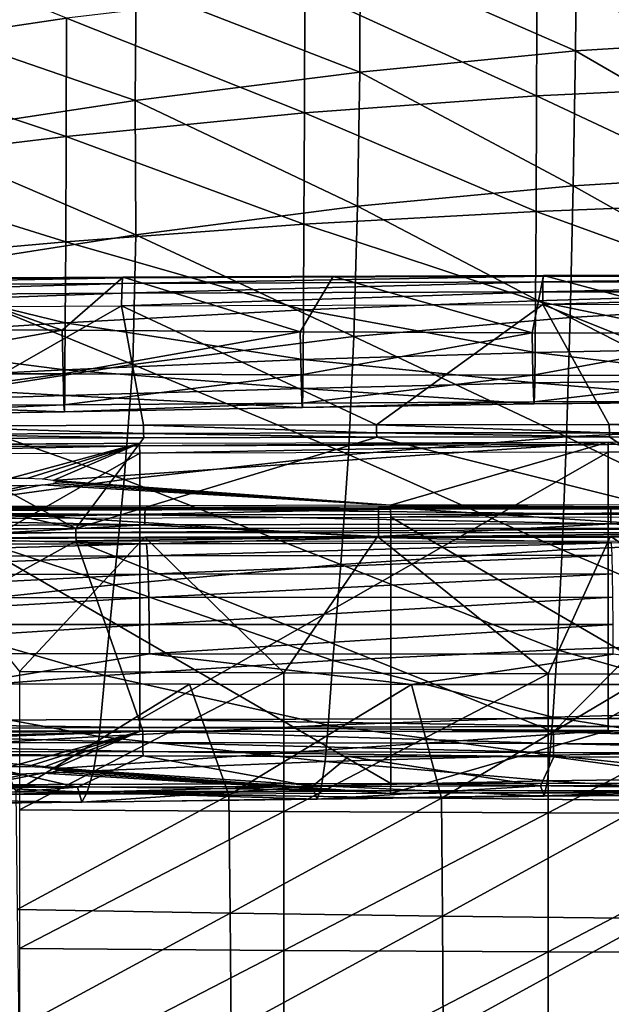
# Model space of a CAD drawing. Units: metres. Extents: x 141.047 to 141.61, y 13.275 to 13.924.
# Drawn here: x 141.233 to 141.287, y 13.713 to 13.801 of the extents above; entities that cross this region are included whole.
import ezdxf

# ---------------------------------------------------------------- set-up
doc = ezdxf.new("R2010")
doc.units = ezdxf.units.M
doc.header["$LTSCALE"] = 0.0125
for name, color, linetype in [('72_KUX_INSERT', 7, 'Continuous'), ('72_KUX_S3700_D2_ANY', 2, 'Continuous'), ('72_KUX_STUHL_D3_CH_BACK_PAD', 7, 'Continuous'), ('72_KUX_STUHL_D3_CH_FRAME', 7, 'Continuous'), ('72_KUX_STUHL_D3_CH_SEAT_PAD', 7, 'Continuous')]:
    doc.layers.add(name, color=color, linetype=linetype)

# ---------------------------------------------------------------- blocks, each defined once
blk = doc.blocks.new('72_KUX_S3700_D2_37154')
at = {"layer": '72_KUX_S3700_D2_ANY'}
for p, q in [((-0.084569, 0.165239), (-0.075292, 0.165373)), ((-0.075292, 0.165373), (-0.066015, 0.165508)), ((-0.066015, 0.165508), (-0.056872, 0.165642)), ((-0.056872, 0.165642), (-0.047595, 0.165777)), ((-0.047595, 0.165777), (-0.038318, 0.165911)), ((-0.103123, 0.165104), (-0.093846, 0.165104)), ((-0.093846, 0.165104), (-0.084569, 0.165239))]:
    blk.add_line(p, q, dxfattribs=at)
blk = doc.blocks.new('72kux_stuhl23F018F32CDFC4089B3A504697A11C82A')
blk.add_blockref('72_KUX_S3700_D2_37154', (0, 0))
blk = doc.blocks.new('72KUX_S3700_D3_HINTERZARGE_37154')
for points in [[(0.083957, 0.001191, -0.005284), (0.083993, 0.001418, -0.004555), (0.126047, 0.001579, -0.006319)], [(0.083957, 0.001191, -0.005284), (0.126047, 0.001579, -0.006319), (0.126023, 0.001351, -0.00705)], [(0.083991, 0.000513, -0.005642), (0.083957, 0.001191, -0.005284), (0.126023, 0.001351, -0.00705)], [(0.083991, 0.000513, -0.005642), (0.126023, 0.001351, -0.00705), (0.126046, 0.000674, -0.007406)], [(0.083993, 0.001418, -0.004555), (0.126047, 0.001579, -0.006319), (0.114333, -0.001594, 0.028542)], [(0.114333, -0.001594, 0.028542), (0.126047, 0.001579, -0.006319), (0.115891, -0.001594, 0.028542)], [(0.115891, -0.001594, 0.028542), (0.126047, 0.001579, -0.006319), (0.117294, -0.001655, 0.029215)], [(0.126047, 0.001579, -0.006319), (0.118265, -0.001765, 0.030428), (0.117294, -0.001655, 0.029215)], [(0.118265, -0.001765, 0.030428), (0.168126, 0.001675, -0.007378), (0.148572, -0.003981, 0.05477)], [(0.168126, 0.001675, -0.007378), (0.118265, -0.001765, 0.030428), (0.126047, 0.001579, -0.006319)], [(0.126023, 0.001351, -0.00705), (0.126047, 0.001579, -0.006319), (0.168126, 0.001675, -0.007378)], [(0.126023, 0.001351, -0.00705), (0.168126, 0.001675, -0.007378), (0.168114, 0.001448, -0.008109)], [(0.126046, 0.000674, -0.007406), (0.126023, 0.001351, -0.00705), (0.168114, 0.001448, -0.008109)], [(0.126046, 0.000674, -0.007406), (0.168114, 0.001448, -0.008109), (0.168125, 0.00077, -0.008465)], [(0.148572, -0.003981, 0.05477), (0.168126, 0.001675, -0.007378), (0.189666, -0.003919, 0.054098)], [(0.168114, 0.001448, -0.008109), (0.168126, 0.001675, -0.007378), (0.210216, 0.001708, -0.007731)], [(0.168114, 0.001448, -0.008109), (0.210216, 0.001708, -0.007731), (0.210216, 0.00148, -0.008462)], [(0.168125, 0.00077, -0.008465), (0.168114, 0.001448, -0.008109), (0.210216, 0.00148, -0.008462)], [(0.168125, 0.00077, -0.008465), (0.210216, 0.00148, -0.008462), (0.210216, 0.000802, -0.008818)], [(0.168126, 0.001675, -0.007378), (0.210216, 0.001708, -0.007731), (0.189666, -0.003919, 0.054098)], [(0.083991, 0.000513, -0.005642), (0.083991, -0.023388, -0.007817), (0.126046, 0.000674, -0.007406)], [(0.083991, -0.023388, -0.007817), (0.126046, -0.023227, -0.009581), (0.126046, 0.000674, -0.007406)], [(0.126046, 0.000674, -0.007406), (0.126046, -0.023227, -0.009581), (0.168125, 0.00077, -0.008465)], [(0.126046, -0.023227, -0.009581), (0.168125, -0.023131, -0.01064), (0.168125, 0.00077, -0.008465)], [(0.168125, 0.00077, -0.008465), (0.168125, -0.023131, -0.01064), (0.210216, 0.000802, -0.008818)], [(0.168125, -0.023131, -0.01064), (0.210216, -0.023099, -0.010993), (0.210216, 0.000802, -0.008818)], [(0.118265, -0.001765, 0.030428), (0.148572, -0.003981, 0.05477), (0.118612, -0.001903, 0.03194)], [(0.107494, -0.004103, 0.056115), (0.117294, -0.002151, 0.034666), (0.148572, -0.003981, 0.05477)], [(0.107494, -0.004103, 0.056115), (0.115891, -0.002212, 0.035339), (0.117294, -0.002151, 0.034666)], [(0.107494, -0.004103, 0.056115), (0.114333, -0.002212, 0.035339), (0.115891, -0.002212, 0.035339)], [(0.118265, -0.002041, 0.033453), (0.148572, -0.003981, 0.05477), (0.117294, -0.002151, 0.034666)], [(0.118265, -0.002041, 0.033453), (0.118612, -0.001903, 0.03194), (0.148572, -0.003981, 0.05477)], [(0.148577, -0.004336, 0.055448), (0.148572, -0.003981, 0.05477), (0.107494, -0.004103, 0.056115)], [(0.148577, -0.004336, 0.055448), (0.107494, -0.004103, 0.056115), (0.107502, -0.004459, 0.056793)], [(0.107514, -0.005189, 0.057021), (0.148577, -0.004336, 0.055448), (0.107502, -0.004459, 0.056793)], [(0.148584, -0.005067, 0.055676), (0.148577, -0.004336, 0.055448), (0.107514, -0.005189, 0.057021)], [(0.189668, -0.004275, 0.054775), (0.189666, -0.003919, 0.054098), (0.148572, -0.003981, 0.05477)], [(0.189668, -0.004275, 0.054775), (0.148572, -0.003981, 0.05477), (0.148577, -0.004336, 0.055448)], [(0.148584, -0.005067, 0.055676), (0.189668, -0.004275, 0.054775), (0.148577, -0.004336, 0.055448)], [(0.18967, -0.005006, 0.055003), (0.189668, -0.004275, 0.054775), (0.148584, -0.005067, 0.055676)], [(0.107514, -0.005189, 0.057021), (0.148584, -0.005067, 0.055676), (0.148584, -0.028968, 0.0535)], [(0.107514, -0.029091, 0.054845), (0.107514, -0.005189, 0.057021), (0.148584, -0.028968, 0.0535)], [(0.148584, -0.005067, 0.055676), (0.18967, -0.005006, 0.055003), (0.18967, -0.028907, 0.052828)], [(0.148584, -0.028968, 0.0535), (0.148584, -0.005067, 0.055676), (0.18967, -0.028907, 0.052828)], [(0.083991, -0.023388, -0.007817), (0.083957, -0.024119, -0.007588), (0.126023, -0.023958, -0.009353)], [(0.083991, -0.023388, -0.007817), (0.126023, -0.023958, -0.009353), (0.126046, -0.023227, -0.009581)], [(0.126046, -0.023227, -0.009581), (0.126023, -0.023958, -0.009353), (0.168114, -0.023862, -0.010412)], [(0.126023, -0.023958, -0.009353), (0.168126, -0.024218, -0.009735), (0.168114, -0.023862, -0.010412)], [(0.126046, -0.023227, -0.009581), (0.168114, -0.023862, -0.010412), (0.168125, -0.023131, -0.01064)], [(0.168125, -0.023131, -0.01064), (0.168114, -0.023862, -0.010412), (0.210216, -0.02383, -0.010765)], [(0.168114, -0.023862, -0.010412), (0.210216, -0.024185, -0.010088), (0.210216, -0.02383, -0.010765)], [(0.168114, -0.023862, -0.010412), (0.168126, -0.024218, -0.009735), (0.210216, -0.024185, -0.010088)], [(0.168125, -0.023131, -0.01064), (0.210216, -0.02383, -0.010765), (0.210216, -0.023099, -0.010993)], [(0.083957, -0.024119, -0.007588), (0.126047, -0.024314, -0.008676), (0.126023, -0.023958, -0.009353)], [(0.083957, -0.024119, -0.007588), (0.083993, -0.024475, -0.006911), (0.126047, -0.024314, -0.008676)], [(0.083993, -0.024475, -0.006911), (0.126047, -0.024314, -0.008676), (0.087404, -0.025281, 0.001954)], [(0.087404, -0.025281, 0.001954), (0.126047, -0.024314, -0.008676), (0.088402, -0.025447, 0.003776)], [(0.088402, -0.025447, 0.003776), (0.126047, -0.024314, -0.008676), (0.088714, -0.025634, 0.005828)], [(0.088714, -0.025634, 0.005828), (0.126047, -0.024314, -0.008676), (0.114333, -0.027487, 0.026186)], [(0.114333, -0.027487, 0.026186), (0.126047, -0.024314, -0.008676), (0.115891, -0.027487, 0.026186)], [(0.115891, -0.027487, 0.026186), (0.126047, -0.024314, -0.008676), (0.117294, -0.027548, 0.026859)], [(0.126047, -0.024314, -0.008676), (0.118265, -0.027658, 0.028072), (0.117294, -0.027548, 0.026859)], [(0.168126, -0.024218, -0.009735), (0.148572, -0.029874, 0.052414), (0.118265, -0.027658, 0.028072)], [(0.168126, -0.024218, -0.009735), (0.118265, -0.027658, 0.028072), (0.126047, -0.024314, -0.008676)], [(0.126023, -0.023958, -0.009353), (0.126047, -0.024314, -0.008676), (0.168126, -0.024218, -0.009735)], [(0.148572, -0.029874, 0.052414), (0.168126, -0.024218, -0.009735), (0.189666, -0.029812, 0.051741)], [(0.168126, -0.024218, -0.009735), (0.210216, -0.024185, -0.010088), (0.189666, -0.029812, 0.051741)], [(0.117294, -0.028044, 0.032309), (0.148572, -0.029874, 0.052414), (0.107494, -0.029996, 0.053759)], [(0.117294, -0.028044, 0.032309), (0.107494, -0.029996, 0.053759), (0.115891, -0.028105, 0.032982)], [(0.107494, -0.029996, 0.053759), (0.114333, -0.028105, 0.032982), (0.115891, -0.028105, 0.032982)], [(0.148572, -0.029874, 0.052414), (0.117294, -0.028044, 0.032309), (0.118265, -0.027934, 0.031096)], [(0.118265, -0.027658, 0.028072), (0.148572, -0.029874, 0.052414), (0.118612, -0.027796, 0.029584)], [(0.118612, -0.027796, 0.029584), (0.148572, -0.029874, 0.052414), (0.118265, -0.027934, 0.031096)], [(0.107514, -0.029091, 0.054845), (0.148577, -0.029646, 0.053145), (0.107502, -0.029768, 0.05449)], [(0.148584, -0.028968, 0.0535), (0.148577, -0.029646, 0.053145), (0.107514, -0.029091, 0.054845)], [(0.148584, -0.028968, 0.0535), (0.189668, -0.029585, 0.052472), (0.148577, -0.029646, 0.053145)], [(0.18967, -0.028907, 0.052828), (0.189668, -0.029585, 0.052472), (0.148584, -0.028968, 0.0535)], [(0.148577, -0.029646, 0.053145), (0.148572, -0.029874, 0.052414), (0.107494, -0.029996, 0.053759)], [(0.148577, -0.029646, 0.053145), (0.107494, -0.029996, 0.053759), (0.107502, -0.029768, 0.05449)], [(0.189668, -0.029585, 0.052472), (0.189666, -0.029812, 0.051741), (0.148572, -0.029874, 0.052414)], [(0.189668, -0.029585, 0.052472), (0.148572, -0.029874, 0.052414), (0.148577, -0.029646, 0.053145)]]:
    blk.add_3dface(points)
blk = doc.blocks.new('72KUX_S3700_D3_RUECKEN_HOCH_37154')
for points in [[(0.093562, -0.069665, -0.426195), (0.071685, -0.06076, -0.394917), (0.07163, -0.072908, -0.425465)], [(0.158414, -0.060999, -0.329896), (0.139377, -0.062249, -0.329717), (0.158264, -0.071406, -0.354539)], [(0.099813, -0.066682, -0.328707), (0.079306, -0.061127, -0.306046), (0.079142, -0.069954, -0.328179)], [(0.139377, -0.062249, -0.329717), (0.119942, -0.064104, -0.329226), (0.139276, -0.072571, -0.3543)], [(0.158264, -0.071406, -0.354539), (0.139377, -0.062249, -0.329717), (0.139276, -0.072571, -0.3543)], [(0.119942, -0.064104, -0.329226), (0.099813, -0.066682, -0.328707), (0.119913, -0.074487, -0.353961)], [(0.139276, -0.072571, -0.3543), (0.119942, -0.064104, -0.329226), (0.119913, -0.074487, -0.353961)], [(0.156284, -0.064219, -0.427475), (0.135835, -0.065355, -0.427191), (0.15623, -0.07567, -0.455212)], [(0.135835, -0.065355, -0.427191), (0.114974, -0.067101, -0.42678), (0.135783, -0.076637, -0.454963)], [(0.15623, -0.07567, -0.455212), (0.135835, -0.065355, -0.427191), (0.135783, -0.076637, -0.454963)], [(0.099813, -0.066682, -0.328707), (0.079142, -0.069954, -0.328179), (0.099719, -0.077048, -0.353387)], [(0.114974, -0.067101, -0.42678), (0.093562, -0.069665, -0.426195), (0.114928, -0.078145, -0.454597)], [(0.119913, -0.074487, -0.353961), (0.099813, -0.066682, -0.328707), (0.099719, -0.077048, -0.353387)], [(0.135783, -0.076637, -0.454963), (0.114974, -0.067101, -0.42678), (0.114928, -0.078145, -0.454597)], [(0.093562, -0.069665, -0.426195), (0.07163, -0.072908, -0.425465), (0.093526, -0.080267, -0.454096)], [(0.114928, -0.078145, -0.454597), (0.093562, -0.069665, -0.426195), (0.093526, -0.080267, -0.454096)], [(0.099719, -0.077048, -0.353387), (0.079142, -0.069954, -0.328179), (0.079032, -0.080198, -0.352641)], [(0.158264, -0.071406, -0.354539), (0.139276, -0.072571, -0.3543), (0.158235, -0.083546, -0.383356)], [(0.093526, -0.080267, -0.454096), (0.07163, -0.072908, -0.425465), (0.071596, -0.082899, -0.453482)], [(0.139276, -0.072571, -0.3543), (0.119913, -0.074487, -0.353961), (0.139075, -0.084706, -0.383123)], [(0.158235, -0.083546, -0.383356), (0.139276, -0.072571, -0.3543), (0.139075, -0.084706, -0.383123)], [(0.119913, -0.074487, -0.353961), (0.099719, -0.077048, -0.353387), (0.119697, -0.086545, -0.382885)], [(0.139075, -0.084706, -0.383123), (0.119913, -0.074487, -0.353961), (0.119697, -0.086545, -0.382885)], [(0.15623, -0.07567, -0.455212), (0.135783, -0.076637, -0.454963), (0.156174, -0.086197, -0.482836)], [(0.135783, -0.076637, -0.454963), (0.114928, -0.078145, -0.454597), (0.135735, -0.087011, -0.482619)], [(0.156174, -0.086197, -0.482836), (0.135783, -0.076637, -0.454963), (0.135735, -0.087011, -0.482619)], [(0.099719, -0.077048, -0.353387), (0.079032, -0.080198, -0.352641), (0.099791, -0.089102, -0.382397)], [(0.119697, -0.086545, -0.382885), (0.099719, -0.077048, -0.353387), (0.099791, -0.089102, -0.382397)], [(0.114928, -0.078145, -0.454597), (0.093526, -0.080267, -0.454096), (0.11489, -0.08815, -0.482325)], [(0.135735, -0.087011, -0.482619), (0.114928, -0.078145, -0.454597), (0.11489, -0.08815, -0.482325)], [(0.093526, -0.080267, -0.454096), (0.071596, -0.082899, -0.453482), (0.093493, -0.089725, -0.481936)], [(0.099791, -0.089102, -0.382397), (0.079032, -0.080198, -0.352641), (0.078992, -0.092366, -0.381694)], [(0.11489, -0.08815, -0.482325), (0.093526, -0.080267, -0.454096), (0.093493, -0.089725, -0.481936)], [(0.093493, -0.089725, -0.481936), (0.071596, -0.082899, -0.453482), (0.071569, -0.091669, -0.481465)], [(0.158235, -0.083546, -0.383356), (0.139075, -0.084706, -0.383123), (0.158105, -0.095409, -0.411478)], [(0.139075, -0.084706, -0.383123), (0.119697, -0.086545, -0.382885), (0.138807, -0.096546, -0.411361)], [(0.158105, -0.095409, -0.411478), (0.139075, -0.084706, -0.383123), (0.138807, -0.096546, -0.411361)], [(0.119697, -0.086545, -0.382885), (0.099791, -0.089102, -0.382397), (0.119355, -0.098251, -0.411184)], [(0.138807, -0.096546, -0.411361), (0.119697, -0.086545, -0.382885), (0.119355, -0.098251, -0.411184)], [(0.156174, -0.086197, -0.482836), (0.135735, -0.087011, -0.482619), (0.156124, -0.094414, -0.508954)], [(0.135735, -0.087011, -0.482619), (0.11489, -0.08815, -0.482325), (0.135691, -0.095044, -0.50877)], [(0.156124, -0.094414, -0.508954), (0.135735, -0.087011, -0.482619), (0.135691, -0.095044, -0.50877)], [(0.11489, -0.08815, -0.482325), (0.093493, -0.089725, -0.481936), (0.114851, -0.095848, -0.50855)], [(0.135691, -0.095044, -0.50877), (0.11489, -0.08815, -0.482325), (0.114851, -0.095848, -0.50855)], [(0.099791, -0.089102, -0.382397), (0.078992, -0.092366, -0.381694), (0.09952, -0.100753, -0.410976)], [(0.119355, -0.098251, -0.411184), (0.099791, -0.089102, -0.382397), (0.09952, -0.100753, -0.410976)], [(0.093493, -0.089725, -0.481936), (0.071569, -0.091669, -0.481465), (0.093458, -0.097002, -0.508254)], [(0.114851, -0.095848, -0.50855), (0.093493, -0.089725, -0.481936), (0.093458, -0.097002, -0.508254)], [(0.093458, -0.097002, -0.508254), (0.071569, -0.091669, -0.481465), (0.071541, -0.098412, -0.5079)], [(0.09952, -0.100753, -0.410976), (0.078992, -0.092366, -0.381694), (0.07861, -0.10403, -0.410724)], [(0.136373, -0.092823, -0.706783), (0.098599, -0.09296, -0.705554), (0.098555, -0.093473, -0.706625)], [(0.13635, -0.093334, -0.707862), (0.136373, -0.092823, -0.706783), (0.098555, -0.093473, -0.706625)], [(0.136401, -0.092774, -0.705591), (0.098649, -0.092903, -0.704368), (0.098599, -0.09296, -0.705554)], [(0.136373, -0.092823, -0.706783), (0.136401, -0.092774, -0.705591), (0.098599, -0.09296, -0.705554)], [(0.117521, -0.092841, -0.705069), (0.114555, -0.097807, -0.669607), (0.098649, -0.092903, -0.704368)], [(0.135382, -0.09791, -0.669634), (0.114555, -0.097807, -0.669607), (0.117521, -0.092841, -0.705069)], [(0.136401, -0.092774, -0.705591), (0.135382, -0.09791, -0.669634), (0.117521, -0.092841, -0.705069)], [(0.155805, -0.097963, -0.66967), (0.135382, -0.09791, -0.669634), (0.136401, -0.092774, -0.705591)], [(0.174184, -0.092812, -0.707324), (0.136373, -0.092823, -0.706783), (0.13635, -0.093334, -0.707862)], [(0.174177, -0.093322, -0.708406), (0.174184, -0.092812, -0.707324), (0.13635, -0.093334, -0.707862)], [(0.174191, -0.092766, -0.70613), (0.136401, -0.092774, -0.705591), (0.136373, -0.092823, -0.706783)], [(0.174184, -0.092812, -0.707324), (0.174191, -0.092766, -0.70613), (0.136373, -0.092823, -0.706783)], [(0.155293, -0.092739, -0.705944), (0.155805, -0.097963, -0.66967), (0.136401, -0.092774, -0.705591)], [(0.098555, -0.093473, -0.706625), (0.060775, -0.093687, -0.704677), (0.060736, -0.094575, -0.705461)], [(0.098524, -0.094362, -0.707413), (0.098555, -0.093473, -0.706625), (0.060736, -0.094575, -0.705461)], [(0.098599, -0.09296, -0.705554), (0.060835, -0.093173, -0.703611), (0.060775, -0.093687, -0.704677)], [(0.098555, -0.093473, -0.706625), (0.098599, -0.09296, -0.705554), (0.060775, -0.093687, -0.704677)], [(0.098649, -0.092903, -0.704368), (0.060906, -0.093112, -0.702429), (0.060835, -0.093173, -0.703611)], [(0.098599, -0.09296, -0.705554), (0.098649, -0.092903, -0.704368), (0.060835, -0.093173, -0.703611)], [(0.093177, -0.097678, -0.669584), (0.071258, -0.097605, -0.669548), (0.079776, -0.092973, -0.703486)], [(0.098649, -0.092903, -0.704368), (0.093177, -0.097678, -0.669584), (0.079776, -0.092973, -0.703486)], [(0.114555, -0.097807, -0.669607), (0.093177, -0.097678, -0.669584), (0.098649, -0.092903, -0.704368)], [(0.13635, -0.093334, -0.707862), (0.098555, -0.093473, -0.706625), (0.098524, -0.094362, -0.707413)], [(0.136334, -0.094225, -0.708657), (0.13635, -0.093334, -0.707862), (0.098524, -0.094362, -0.707413)], [(0.174177, -0.093322, -0.708406), (0.13635, -0.093334, -0.707862), (0.136334, -0.094225, -0.708657)], [(0.174169, -0.094213, -0.709202), (0.174177, -0.093322, -0.708406), (0.136334, -0.094225, -0.708657)], [(0.098524, -0.094362, -0.707413), (0.060736, -0.094575, -0.705461), (0.060724, -0.095698, -0.705841)], [(0.098511, -0.095487, -0.707794), (0.098524, -0.094362, -0.707413), (0.060724, -0.095698, -0.705841)], [(0.136334, -0.094225, -0.708657), (0.098524, -0.094362, -0.707413), (0.098511, -0.095487, -0.707794)], [(0.136329, -0.095355, -0.709041), (0.136334, -0.094225, -0.708657), (0.098511, -0.095487, -0.707794)], [(0.156124, -0.094414, -0.508954), (0.135691, -0.095044, -0.50877), (0.156086, -0.099265, -0.53129)], [(0.174169, -0.094213, -0.709202), (0.136334, -0.094225, -0.708657), (0.136329, -0.095355, -0.709041)], [(0.174163, -0.095345, -0.709588), (0.174169, -0.094213, -0.709202), (0.136329, -0.095355, -0.709041)], [(0.079574, -0.106283, -0.708277), (0.060724, -0.095698, -0.705841), (0.098511, -0.095487, -0.707794)], [(0.10048, -0.106208, -0.709254), (0.079574, -0.106283, -0.708277), (0.098511, -0.095487, -0.707794)], [(0.136329, -0.095355, -0.709041), (0.121394, -0.106161, -0.710015), (0.098511, -0.095487, -0.707794)], [(0.10048, -0.106208, -0.709254), (0.098511, -0.095487, -0.707794), (0.121394, -0.106161, -0.710015)], [(0.135691, -0.095044, -0.50877), (0.114851, -0.095848, -0.50855), (0.135652, -0.09967, -0.531153)], [(0.121394, -0.106161, -0.710015), (0.136329, -0.095355, -0.709041), (0.142316, -0.10614, -0.71056)], [(0.156086, -0.099265, -0.53129), (0.135691, -0.095044, -0.50877), (0.135652, -0.09967, -0.531153)], [(0.174163, -0.095345, -0.709588), (0.163241, -0.106147, -0.71089), (0.136329, -0.095355, -0.709041)], [(0.163241, -0.106147, -0.71089), (0.142316, -0.10614, -0.71056), (0.136329, -0.095355, -0.709041)], [(0.158105, -0.095409, -0.411478), (0.138807, -0.096546, -0.411361), (0.157837, -0.106248, -0.437552)], [(0.114851, -0.095848, -0.50855), (0.093458, -0.097002, -0.508254), (0.114811, -0.100307, -0.53097)], [(0.135652, -0.09967, -0.531153), (0.114851, -0.095848, -0.50855), (0.114811, -0.100307, -0.53097)], [(0.093458, -0.097002, -0.508254), (0.071541, -0.098412, -0.5079), (0.093423, -0.101232, -0.530721)], [(0.114811, -0.100307, -0.53097), (0.093458, -0.097002, -0.508254), (0.093423, -0.101232, -0.530721)], [(0.138807, -0.096546, -0.411361), (0.119355, -0.098251, -0.411184), (0.138483, -0.107259, -0.437508)], [(0.157837, -0.106248, -0.437552), (0.138807, -0.096546, -0.411361), (0.138483, -0.107259, -0.437508)], [(0.093177, -0.097678, -0.669584), (0.071334, -0.10158, -0.633481), (0.071258, -0.097605, -0.669548)], [(0.093252, -0.101602, -0.633526), (0.071334, -0.10158, -0.633481), (0.093177, -0.097678, -0.669584)], [(0.114555, -0.097807, -0.669607), (0.093252, -0.101602, -0.633526), (0.093177, -0.097678, -0.669584)], [(0.11463, -0.101668, -0.633562), (0.093252, -0.101602, -0.633526), (0.114555, -0.097807, -0.669607)], [(0.135382, -0.09791, -0.669634), (0.11463, -0.101668, -0.633562), (0.114555, -0.097807, -0.669607)], [(0.135458, -0.101722, -0.633599), (0.11463, -0.101668, -0.633562), (0.135382, -0.09791, -0.669634)], [(0.155805, -0.097963, -0.66967), (0.135458, -0.101722, -0.633599), (0.135382, -0.09791, -0.669634)], [(0.155881, -0.10175, -0.633639), (0.135458, -0.101722, -0.633599), (0.155805, -0.097963, -0.66967)], [(0.093423, -0.101232, -0.530721), (0.071541, -0.098412, -0.5079), (0.07151, -0.102296, -0.530438)], [(0.119355, -0.098251, -0.411184), (0.09952, -0.100753, -0.410976), (0.118885, -0.108822, -0.437464)], [(0.138483, -0.107259, -0.437508), (0.119355, -0.098251, -0.411184), (0.118885, -0.108822, -0.437464)], [(0.135652, -0.09967, -0.531153), (0.114811, -0.100307, -0.53097), (0.135617, -0.102401, -0.550092)], [(0.156051, -0.102118, -0.5502), (0.135652, -0.09967, -0.531153), (0.135617, -0.102401, -0.550092)], [(0.156086, -0.099265, -0.53129), (0.135652, -0.09967, -0.531153), (0.156051, -0.102118, -0.5502)], [(0.09952, -0.100753, -0.410976), (0.07861, -0.10403, -0.410724), (0.098751, -0.111082, -0.437533)], [(0.114811, -0.100307, -0.53097), (0.093423, -0.101232, -0.530721), (0.114779, -0.102911, -0.549934)], [(0.118885, -0.108822, -0.437464), (0.09952, -0.100753, -0.410976), (0.098751, -0.111082, -0.437533)], [(0.135617, -0.102401, -0.550092), (0.114811, -0.100307, -0.53097), (0.114779, -0.102911, -0.549934)], [(0.093252, -0.101602, -0.633526), (0.071408, -0.104472, -0.59799), (0.071334, -0.10158, -0.633481)], [(0.093321, -0.104368, -0.598064), (0.071408, -0.104472, -0.59799), (0.093252, -0.101602, -0.633526)], [(0.093423, -0.101232, -0.530721), (0.07151, -0.102296, -0.530438), (0.093399, -0.103551, -0.54974)], [(0.11463, -0.101668, -0.633562), (0.093321, -0.104368, -0.598064), (0.093252, -0.101602, -0.633526)], [(0.114697, -0.104235, -0.598144), (0.093321, -0.104368, -0.598064), (0.11463, -0.101668, -0.633562)], [(0.114779, -0.102911, -0.549934), (0.093423, -0.101232, -0.530721), (0.093399, -0.103551, -0.54974)], [(0.135458, -0.101722, -0.633599), (0.114697, -0.104235, -0.598144), (0.11463, -0.101668, -0.633562)], [(0.093399, -0.103551, -0.54974), (0.07151, -0.102296, -0.530438), (0.071485, -0.10424, -0.549529)], [(0.135528, -0.104105, -0.598221), (0.114697, -0.104235, -0.598144), (0.135458, -0.101722, -0.633599)], [(0.135617, -0.102401, -0.550092), (0.114779, -0.102911, -0.549934), (0.13558, -0.104272, -0.569935)], [(0.155881, -0.10175, -0.633639), (0.135528, -0.104105, -0.598221), (0.135458, -0.101722, -0.633599)], [(0.155955, -0.104045, -0.598281), (0.135528, -0.104105, -0.598221), (0.155881, -0.10175, -0.633639)], [(0.156013, -0.104097, -0.57002), (0.135617, -0.102401, -0.550092), (0.13558, -0.104272, -0.569935)], [(0.156051, -0.102118, -0.5502), (0.135617, -0.102401, -0.550092), (0.156013, -0.104097, -0.57002)], [(0.114779, -0.102911, -0.549934), (0.093399, -0.103551, -0.54974), (0.114746, -0.104617, -0.56981)], [(0.13558, -0.104272, -0.569935), (0.114779, -0.102911, -0.549934), (0.114746, -0.104617, -0.56981)], [(0.093371, -0.104996, -0.569675), (0.071485, -0.10424, -0.549529), (0.071459, -0.105336, -0.569544)], [(0.093399, -0.103551, -0.54974), (0.071485, -0.10424, -0.549529), (0.093371, -0.104996, -0.569675)], [(0.098751, -0.111082, -0.437533), (0.07861, -0.10403, -0.410724), (0.077741, -0.113965, -0.43769)], [(0.114697, -0.104235, -0.598144), (0.093371, -0.104996, -0.569675), (0.093321, -0.104368, -0.598064)], [(0.114746, -0.104617, -0.56981), (0.093399, -0.103551, -0.54974), (0.093371, -0.104996, -0.569675)], [(0.114746, -0.104617, -0.56981), (0.093371, -0.104996, -0.569675), (0.114697, -0.104235, -0.598144)], [(0.135528, -0.104105, -0.598221), (0.114746, -0.104617, -0.56981), (0.114697, -0.104235, -0.598144)], [(0.13558, -0.104272, -0.569935), (0.114746, -0.104617, -0.56981), (0.135528, -0.104105, -0.598221)], [(0.155955, -0.104045, -0.598281), (0.13558, -0.104272, -0.569935), (0.135528, -0.104105, -0.598221)], [(0.156013, -0.104097, -0.57002), (0.13558, -0.104272, -0.569935), (0.155955, -0.104045, -0.598281)], [(0.093321, -0.104368, -0.598064), (0.071459, -0.105336, -0.569544), (0.071408, -0.104472, -0.59799)], [(0.093371, -0.104996, -0.569675), (0.071459, -0.105336, -0.569544), (0.093321, -0.104368, -0.598064)], [(0.079574, -0.106283, -0.708277), (0.10048, -0.106208, -0.709254), (0.10049, -0.106948, -0.709052)], [(0.079588, -0.107023, -0.708076), (0.079574, -0.106283, -0.708277), (0.10049, -0.106948, -0.709052)], [(0.079588, -0.107023, -0.708076), (0.10049, -0.106948, -0.709052), (0.100519, -0.107328, -0.708387)], [(0.10048, -0.106208, -0.709254), (0.121394, -0.106161, -0.710015), (0.121402, -0.106901, -0.709813)], [(0.10049, -0.106948, -0.709052), (0.10048, -0.106208, -0.709254), (0.121402, -0.106901, -0.709813)], [(0.10049, -0.106948, -0.709052), (0.121402, -0.106901, -0.709813), (0.121423, -0.10728, -0.709147)], [(0.100519, -0.107328, -0.708387), (0.10049, -0.106948, -0.709052), (0.121423, -0.10728, -0.709147)], [(0.121394, -0.106161, -0.710015), (0.142316, -0.10614, -0.71056), (0.14232, -0.10688, -0.710358)], [(0.121402, -0.106901, -0.709813), (0.121394, -0.106161, -0.710015), (0.14232, -0.10688, -0.710358)], [(0.121402, -0.106901, -0.709813), (0.14232, -0.10688, -0.710358), (0.142334, -0.10726, -0.709692)], [(0.121423, -0.10728, -0.709147), (0.121402, -0.106901, -0.709813), (0.142334, -0.10726, -0.709692)], [(0.157837, -0.106248, -0.437552), (0.138483, -0.107259, -0.437508), (0.157627, -0.11654, -0.463936)], [(0.142316, -0.10614, -0.71056), (0.163241, -0.106147, -0.710889), (0.163243, -0.106887, -0.710688)], [(0.14232, -0.10688, -0.710358), (0.142316, -0.10614, -0.71056), (0.163243, -0.106887, -0.710688)], [(0.14232, -0.10688, -0.710358), (0.163243, -0.106887, -0.710688), (0.163249, -0.107266, -0.710022)], [(0.142334, -0.10726, -0.709692), (0.14232, -0.10688, -0.710358), (0.163249, -0.107266, -0.710022)], [(0.034587, -0.115526, -0.641659), (0.05874, -0.107504, -0.706219), (0.0944, -0.11547, -0.643204)], [(0.05874, -0.107504, -0.706219), (0.079624, -0.107402, -0.707411), (0.0944, -0.11547, -0.643204)], [(0.079624, -0.107402, -0.707411), (0.079588, -0.107023, -0.708076), (0.100519, -0.107328, -0.708387)], [(0.100519, -0.107328, -0.708387), (0.0944, -0.11547, -0.643204), (0.079624, -0.107402, -0.707411)], [(0.0944, -0.11547, -0.643204), (0.121423, -0.10728, -0.709147), (0.154225, -0.115487, -0.644153)], [(0.121423, -0.10728, -0.709147), (0.0944, -0.11547, -0.643204), (0.100519, -0.107328, -0.708387)], [(0.138483, -0.107259, -0.437508), (0.118885, -0.108822, -0.437464), (0.138079, -0.117405, -0.463882)], [(0.142334, -0.10726, -0.709692), (0.154225, -0.115487, -0.644153), (0.121423, -0.10728, -0.709147)], [(0.157627, -0.11654, -0.463936), (0.138483, -0.107259, -0.437508), (0.138079, -0.117405, -0.463882)], [(0.163249, -0.107266, -0.710022), (0.154225, -0.115487, -0.644153), (0.142334, -0.10726, -0.709692)], [(0.118885, -0.108822, -0.437464), (0.098751, -0.111082, -0.437533), (0.118189, -0.118728, -0.464022)], [(0.138079, -0.117405, -0.463882), (0.118885, -0.108822, -0.437464), (0.118189, -0.118728, -0.464022)], [(0.098751, -0.111082, -0.437533), (0.077741, -0.113965, -0.43769), (0.097818, -0.120545, -0.464247)], [(0.118189, -0.118728, -0.464022), (0.098751, -0.111082, -0.437533), (0.097818, -0.120545, -0.464247)], [(0.097818, -0.120545, -0.464247), (0.077741, -0.113965, -0.43769), (0.076645, -0.122804, -0.464523)], [(0.034587, -0.115526, -0.641659), (0.034608, -0.115905, -0.640994), (0.0944, -0.11547, -0.643204)], [(0.034608, -0.115905, -0.640994), (0.094414, -0.115848, -0.642539), (0.0944, -0.11547, -0.643204)], [(0.0944, -0.11547, -0.643204), (0.094414, -0.115848, -0.642539), (0.154225, -0.115487, -0.644153)], [(0.094414, -0.115848, -0.642539), (0.154232, -0.115866, -0.643488), (0.154225, -0.115487, -0.644153)], [(0.034608, -0.115905, -0.640994), (0.034615, -0.116643, -0.640791), (0.094414, -0.115848, -0.642539)], [(0.034615, -0.116643, -0.640791), (0.094418, -0.116586, -0.642336), (0.094414, -0.115848, -0.642539)], [(0.094418, -0.116586, -0.642336), (0.063534, -0.133684, -0.643751), (0.034615, -0.116643, -0.640791)], [(0.063534, -0.133684, -0.643751), (0.094418, -0.116586, -0.642336), (0.100416, -0.133655, -0.644595)], [(0.094414, -0.115848, -0.642539), (0.094418, -0.116586, -0.642336), (0.154232, -0.115866, -0.643488)], [(0.094418, -0.116586, -0.642336), (0.154233, -0.116604, -0.643285), (0.154232, -0.115866, -0.643488)], [(0.137302, -0.133739, -0.645223), (0.094418, -0.116586, -0.642336), (0.154233, -0.116604, -0.643285)], [(0.100416, -0.133655, -0.644595), (0.094418, -0.116586, -0.642336), (0.137302, -0.133739, -0.645223)], [(0.137302, -0.133739, -0.645223), (0.154233, -0.116604, -0.643285), (0.174192, -0.133787, -0.645616)], [(0.157627, -0.11654, -0.463936), (0.138079, -0.117405, -0.463882), (0.157426, -0.125633, -0.490781)], [(0.138079, -0.117405, -0.463882), (0.118189, -0.118728, -0.464022), (0.137633, -0.126381, -0.490836)], [(0.157426, -0.125633, -0.490781), (0.138079, -0.117405, -0.463882), (0.137633, -0.126381, -0.490836)], [(0.118189, -0.118728, -0.464022), (0.097818, -0.120545, -0.464247), (0.117471, -0.127348, -0.490996)], [(0.137633, -0.126381, -0.490836), (0.118189, -0.118728, -0.464022), (0.117471, -0.127348, -0.490996)], [(0.097818, -0.120545, -0.464247), (0.076645, -0.122804, -0.464523), (0.097018, -0.12867, -0.491178)], [(0.117471, -0.127348, -0.490996), (0.097818, -0.120545, -0.464247), (0.097018, -0.12867, -0.491178)], [(0.097018, -0.12867, -0.491178), (0.076645, -0.122804, -0.464523), (0.075628, -0.130338, -0.491422)], [(0.137633, -0.126381, -0.490836), (0.117471, -0.127348, -0.490996), (0.137232, -0.132437, -0.515838)], [(0.157056, -0.131894, -0.515634), (0.137633, -0.126381, -0.490836), (0.137232, -0.132437, -0.515838)], [(0.157426, -0.125633, -0.490781), (0.137633, -0.126381, -0.490836), (0.157056, -0.131894, -0.515634)], [(0.117471, -0.127348, -0.490996), (0.097018, -0.12867, -0.491178), (0.117074, -0.133143, -0.515885)], [(0.137232, -0.132437, -0.515838), (0.117471, -0.127348, -0.490996), (0.117074, -0.133143, -0.515885)], [(0.097018, -0.12867, -0.491178), (0.075628, -0.130338, -0.491422), (0.096502, -0.134163, -0.515947)], [(0.117074, -0.133143, -0.515885), (0.097018, -0.12867, -0.491178), (0.096502, -0.134163, -0.515947)], [(0.096502, -0.134163, -0.515947), (0.075628, -0.130338, -0.491422), (0.074922, -0.135428, -0.516139)], [(0.137232, -0.132437, -0.515838), (0.117074, -0.133143, -0.515885), (0.136963, -0.135839, -0.536188)], [(0.156738, -0.135492, -0.536093), (0.137232, -0.132437, -0.515838), (0.136963, -0.135839, -0.536188)], [(0.157056, -0.131894, -0.515634), (0.137232, -0.132437, -0.515838), (0.156738, -0.135492, -0.536093)], [(0.117074, -0.133143, -0.515885), (0.096502, -0.134163, -0.515947), (0.116799, -0.136418, -0.536248)], [(0.136963, -0.135839, -0.536188), (0.117074, -0.133143, -0.515885), (0.116799, -0.136418, -0.536248)], [(0.100416, -0.133655, -0.644595), (0.100417, -0.134697, -0.644447), (0.063534, -0.133684, -0.643751)], [(0.100417, -0.134697, -0.644447), (0.063542, -0.134725, -0.643603), (0.063534, -0.133684, -0.643751)], [(0.096502, -0.134163, -0.515947), (0.074922, -0.135428, -0.516139), (0.09598, -0.137244, -0.536556)], [(0.116799, -0.136418, -0.536248), (0.096502, -0.134163, -0.515947), (0.09598, -0.137244, -0.536556)], [(0.137303, -0.134783, -0.645073), (0.100417, -0.134697, -0.644447), (0.100416, -0.133655, -0.644595)], [(0.137302, -0.133739, -0.645223), (0.137303, -0.134783, -0.645073), (0.100416, -0.133655, -0.644595)], [(0.17419, -0.134833, -0.645466), (0.137303, -0.134783, -0.645073), (0.137302, -0.133739, -0.645223)], [(0.174192, -0.133787, -0.645616), (0.17419, -0.134833, -0.645466), (0.137302, -0.133739, -0.645223)], [(0.100417, -0.134697, -0.644447), (0.100428, -0.135519, -0.64379), (0.063542, -0.134725, -0.643603)], [(0.100428, -0.135519, -0.64379), (0.063563, -0.135546, -0.642948), (0.063542, -0.134725, -0.643603)], [(0.137311, -0.135607, -0.644413), (0.100428, -0.135519, -0.64379), (0.100417, -0.134697, -0.644447)], [(0.137303, -0.134783, -0.645073), (0.137311, -0.135607, -0.644413), (0.100417, -0.134697, -0.644447)], [(0.174193, -0.135656, -0.644804), (0.137311, -0.135607, -0.644413), (0.137303, -0.134783, -0.645073)], [(0.17419, -0.134833, -0.645466), (0.174193, -0.135656, -0.644804), (0.137303, -0.134783, -0.645073)], [(0.100428, -0.135519, -0.64379), (0.100447, -0.135894, -0.642806), (0.063563, -0.135546, -0.642948)], [(0.100447, -0.135894, -0.642806), (0.063589, -0.135922, -0.641967), (0.063563, -0.135546, -0.642948)], [(0.09455, -0.138696, -0.609711), (0.072948, -0.138745, -0.609796), (0.082016, -0.135874, -0.642413)], [(0.09598, -0.137244, -0.536556), (0.074922, -0.135428, -0.516139), (0.074374, -0.138188, -0.53702)], [(0.100447, -0.135894, -0.642806), (0.09455, -0.138696, -0.609711), (0.082016, -0.135874, -0.642413)], [(0.115642, -0.13864, -0.609558), (0.09455, -0.138696, -0.609711), (0.100447, -0.135894, -0.642806)], [(0.137324, -0.135979, -0.643426), (0.100447, -0.135894, -0.642806), (0.100428, -0.135519, -0.64379)], [(0.137311, -0.135607, -0.644413), (0.137324, -0.135979, -0.643426), (0.100428, -0.135519, -0.64379)], [(0.118884, -0.135941, -0.643145), (0.115642, -0.13864, -0.609558), (0.100447, -0.135894, -0.642806)], [(0.136149, -0.138582, -0.609421), (0.115642, -0.13864, -0.609558), (0.118884, -0.135941, -0.643145)], [(0.136963, -0.135839, -0.536188), (0.116799, -0.136418, -0.536248), (0.136757, -0.138133, -0.554447)], [(0.137324, -0.135979, -0.643426), (0.136149, -0.138582, -0.609421), (0.118884, -0.135941, -0.643145)], [(0.156209, -0.138557, -0.609378), (0.136149, -0.138582, -0.609421), (0.137324, -0.135979, -0.643426)], [(0.156556, -0.137885, -0.554351), (0.136963, -0.135839, -0.536188), (0.136757, -0.138133, -0.554447)], [(0.156738, -0.135492, -0.536093), (0.136963, -0.135839, -0.536188), (0.156556, -0.137885, -0.554351)], [(0.174199, -0.136027, -0.643816), (0.137324, -0.135979, -0.643426), (0.137311, -0.135607, -0.644413)], [(0.174193, -0.135656, -0.644804), (0.174199, -0.136027, -0.643816), (0.137311, -0.135607, -0.644413)], [(0.155764, -0.135994, -0.643648), (0.156209, -0.138557, -0.609378), (0.137324, -0.135979, -0.643426)], [(0.116799, -0.136418, -0.536248), (0.09598, -0.137244, -0.536556), (0.116468, -0.138592, -0.554594)], [(0.136757, -0.138133, -0.554447), (0.116799, -0.136418, -0.536248), (0.116468, -0.138592, -0.554594)], [(0.09598, -0.137244, -0.536556), (0.074374, -0.138188, -0.53702), (0.095408, -0.139147, -0.554892)], [(0.116468, -0.138592, -0.554594), (0.09598, -0.137244, -0.536556), (0.095408, -0.139147, -0.554892)], [(0.156556, -0.137885, -0.554351), (0.136757, -0.138133, -0.554447), (0.15638, -0.139378, -0.578285)], [(0.09455, -0.138696, -0.609711), (0.073252, -0.140303, -0.578945), (0.072948, -0.138745, -0.609796)], [(0.094949, -0.140064, -0.578726), (0.073252, -0.140303, -0.578945), (0.09455, -0.138696, -0.609711)], [(0.095408, -0.139147, -0.554892), (0.074374, -0.138188, -0.53702), (0.0738, -0.139715, -0.555356)], [(0.115642, -0.13864, -0.609558), (0.094949, -0.140064, -0.578726), (0.09455, -0.138696, -0.609711)], [(0.11608, -0.139773, -0.578524), (0.094949, -0.140064, -0.578726), (0.115642, -0.13864, -0.609558)], [(0.116468, -0.138592, -0.554594), (0.095408, -0.139147, -0.554892), (0.11608, -0.139773, -0.578524)], [(0.136149, -0.138582, -0.609421), (0.11608, -0.139773, -0.578524), (0.115642, -0.13864, -0.609558)], [(0.136469, -0.139507, -0.57836), (0.11608, -0.139773, -0.578524), (0.136149, -0.138582, -0.609421)], [(0.136469, -0.139507, -0.57836), (0.116468, -0.138592, -0.554594), (0.11608, -0.139773, -0.578524)], [(0.136757, -0.138133, -0.554447), (0.116468, -0.138592, -0.554594), (0.136469, -0.139507, -0.57836)], [(0.156209, -0.138557, -0.609378), (0.136469, -0.139507, -0.57836), (0.136149, -0.138582, -0.609421)], [(0.15638, -0.139378, -0.578285), (0.136757, -0.138133, -0.554447), (0.136469, -0.139507, -0.57836)], [(0.15638, -0.139378, -0.578285), (0.136469, -0.139507, -0.57836), (0.156209, -0.138557, -0.609378)], [(0.095408, -0.139147, -0.554892), (0.0738, -0.139715, -0.555356), (0.094949, -0.140064, -0.578726)], [(0.11608, -0.139773, -0.578524), (0.095408, -0.139147, -0.554892), (0.094949, -0.140064, -0.578726)], [(0.094949, -0.140064, -0.578726), (0.0738, -0.139715, -0.555356), (0.073252, -0.140303, -0.578945)]]:
    blk.add_3dface(points)
blk = doc.blocks.new('72KUX_S3700_D3_SITZ_37154')
for points in [[(-0.062726, 0.013213, -0.010248), (-0.062727, 0.015955, -0.045895), (-0.104534, 0.015869, -0.044775)], [(-0.083663, 0.015784, -0.046531), (-0.104534, 0.015869, -0.044775), (-0.062727, 0.015955, -0.045895)], [(-0.062727, 0.015955, -0.045895), (-0.041836, 0.015854, -0.047407), (-0.083663, 0.015784, -0.046531)], [(-0.02091, 0.016003, -0.04651), (-0.062727, 0.015955, -0.045895), (-0.02091, 0.013264, -0.010918)], [(-0.041836, 0.015854, -0.047407), (-0.062727, 0.015955, -0.045895), (-0.02091, 0.016003, -0.04651)], [(-0.062727, 0.015955, -0.045895), (-0.062726, 0.013213, -0.010248), (-0.02091, 0.013264, -0.010918)], [(0, 0.015741, -0.04808), (-0.041836, 0.015854, -0.047407), (-0.02091, 0.016003, -0.04651)], [(-0.125509, 0.015118, -0.046222), (-0.083707, 0.014343, -0.048264), (-0.125533, 0.014215, -0.046947)], [(-0.125474, 0.015679, -0.045209), (-0.083689, 0.015233, -0.047538), (-0.125509, 0.015118, -0.046222)], [(-0.083689, 0.015233, -0.047538), (-0.083707, 0.014343, -0.048264), (-0.125509, 0.015118, -0.046222)], [(-0.104534, 0.015869, -0.044775), (-0.083663, 0.015784, -0.046531), (-0.125474, 0.015679, -0.045209)], [(-0.083663, 0.015784, -0.046531), (-0.083689, 0.015233, -0.047538), (-0.125474, 0.015679, -0.045209)], [(-0.062726, 0.013213, -0.010248), (-0.104534, 0.015869, -0.044775), (-0.10453, 0.013119, -0.009028)], [(-0.083689, 0.015233, -0.047538), (-0.041861, 0.014428, -0.049137), (-0.083707, 0.014343, -0.048264)], [(-0.083663, 0.015784, -0.046531), (-0.041851, 0.015309, -0.04841), (-0.083689, 0.015233, -0.047538)], [(-0.041851, 0.015309, -0.04841), (-0.041861, 0.014428, -0.049137), (-0.083689, 0.015233, -0.047538)], [(-0.041836, 0.015854, -0.047407), (-0.041851, 0.015309, -0.04841), (-0.083663, 0.015784, -0.046531)], [(0, 0.014782, -0.049249), (-0.041861, 0.014428, -0.049137), (-0.041851, 0.015309, -0.04841)], [(0, 0.015741, -0.04808), (-0.041851, 0.015309, -0.04841), (-0.041836, 0.015854, -0.047407)], [(0, 0.015741, -0.04808), (0, 0.014782, -0.049249), (-0.041851, 0.015309, -0.04841)], [(-0.10463, 0.01318, -0.047988), (-0.125533, 0.014215, -0.046947), (-0.083707, 0.014343, -0.048264)], [(-0.062791, 0.0133, -0.049106), (-0.10463, 0.01318, -0.047988), (-0.083707, 0.014343, -0.048264)], [(-0.062791, 0.0133, -0.049106), (-0.083707, 0.014343, -0.048264), (-0.041861, 0.014428, -0.049137)], [(-0.020934, 0.013365, -0.049719), (-0.062791, 0.0133, -0.049106), (-0.041861, 0.014428, -0.049137)], [(-0.020934, 0.013365, -0.049719), (-0.041861, 0.014428, -0.049137), (0, 0.014782, -0.049249)], [(-0.083713, 0.013246, -0.048603), (-0.071224, 0.001054, -0.05018), (-0.062791, 0.0133, -0.049105)], [(-0.062791, 0.0133, -0.049105), (-0.071224, 0.001054, -0.05018), (-0.047482, 0.000967, -0.050726)], [(-0.062791, 0.0133, -0.049105), (-0.047482, 0.000967, -0.050726), (-0.041865, 0.01334, -0.049482)], [(-0.041776, 0.012725, -0.007973), (-0.02091, 0.013264, -0.010918), (-0.062726, 0.013213, -0.010248)], [(-0.041865, 0.01334, -0.049482), (-0.047482, 0.000967, -0.050726), (-0.02374, 0.000913, -0.051072)], [(-0.041865, 0.01334, -0.049482), (-0.02374, 0.000913, -0.051072), (-0.020934, 0.013365, -0.049719)], [(-0.125321, 0.01255, -0.0056), (-0.083551, 0.012655, -0.007028), (-0.10453, 0.013119, -0.009028)], [(-0.12522, 0.011462, -0.003131), (-0.083551, 0.012655, -0.007028), (-0.125321, 0.01255, -0.0056)], [(-0.12522, 0.011462, -0.003131), (-0.083476, 0.011551, -0.004541), (-0.083551, 0.012655, -0.007028)], [(-0.10463, 0.01318, -0.047988), (-0.094965, 0.001167, -0.049458), (-0.083713, 0.013246, -0.048603)], [(-0.083551, 0.012655, -0.007028), (-0.062726, 0.013213, -0.010248), (-0.10453, 0.013119, -0.009028)], [(-0.083713, 0.013246, -0.048603), (-0.094965, 0.001167, -0.049458), (-0.071224, 0.001054, -0.05018)], [(-0.083551, 0.012655, -0.007028), (-0.041776, 0.012725, -0.007973), (-0.062726, 0.013213, -0.010248)], [(-0.083476, 0.011551, -0.004541), (-0.041776, 0.012725, -0.007973), (-0.083551, 0.012655, -0.007028)], [(-0.083476, 0.011551, -0.004541), (-0.041734, 0.01161, -0.005474), (-0.041776, 0.012725, -0.007973)], [(-0.125129, 0.009849, -0.000968), (-0.083476, 0.011551, -0.004541), (-0.12522, 0.011462, -0.003131)], [(-0.125129, 0.009849, -0.000968), (-0.083409, 0.009915, -0.002367), (-0.083476, 0.011551, -0.004541)], [(-0.083409, 0.009915, -0.002367), (-0.041734, 0.01161, -0.005474), (-0.083476, 0.011551, -0.004541)], [(-0.083409, 0.009915, -0.002367), (-0.041697, 0.009958, -0.003293), (-0.041734, 0.01161, -0.005474)], [(-0.125053, 0.007793, 0.00078), (-0.083409, 0.009915, -0.002367), (-0.125129, 0.009849, -0.000968)], [(-0.125053, 0.007793, 0.00078), (-0.083353, 0.00783, -0.000618), (-0.083409, 0.009915, -0.002367)], [(-0.083353, 0.00783, -0.000618), (-0.041697, 0.009958, -0.003293), (-0.083409, 0.009915, -0.002367)], [(-0.083353, 0.00783, -0.000618), (-0.041666, 0.007854, -0.001543), (-0.041697, 0.009958, -0.003293)], [(-0.124997, 0.005398, 0.002024), (-0.083353, 0.00783, -0.000618), (-0.125053, 0.007793, 0.00078)], [(-0.124997, 0.005398, 0.002024), (-0.083311, 0.005405, 0.000617), (-0.083353, 0.00783, -0.000618)], [(-0.083311, 0.005405, 0.000617), (-0.041666, 0.007854, -0.001543), (-0.083353, 0.00783, -0.000618)], [(-0.083311, 0.005405, 0.000617), (-0.041643, 0.005408, -0.000314), (-0.041666, 0.007854, -0.001543)], [(-0.124962, 0.002785, 0.002702), (-0.083311, 0.005405, 0.000617), (-0.124997, 0.005398, 0.002024)], [(-0.124962, 0.002785, 0.002702), (-0.083286, 0.002764, 0.001274), (-0.083311, 0.005405, 0.000617)], [(-0.083286, 0.002764, 0.001274), (-0.041643, 0.005408, -0.000314), (-0.083311, 0.005405, 0.000617)], [(-0.083286, 0.002764, 0.001274), (-0.04163, 0.002748, 0.000328), (-0.041643, 0.005408, -0.000314)], [(-0.099632, 0.000058, 0.00184), (-0.083286, 0.002764, 0.001274), (-0.124962, 0.002785, 0.002702)], [(-0.059763, 0.000023, 0.000704), (-0.083286, 0.002764, 0.001274), (-0.099632, 0.000058, 0.00184)], [(-0.059763, 0.000023, 0.000704), (-0.04163, 0.002748, 0.000328), (-0.083286, 0.002764, 0.001274)], [(-0.04163, 0.002748, 0.000328), (-0.059763, 0.000023, 0.000704), (-0.019914, 0.000002, 0.000083)], [(-0.094965, 0.001167, -0.049458), (-0.094968, -0.011258, -0.050491), (-0.071224, 0.001054, -0.05018)], [(-0.071224, 0.001054, -0.05018), (-0.094968, -0.011258, -0.050491), (-0.071227, -0.011403, -0.051281)], [(-0.071224, 0.001054, -0.05018), (-0.071227, -0.011403, -0.051281), (-0.047482, 0.000967, -0.050726)], [(-0.047482, 0.000967, -0.050726), (-0.071227, -0.011403, -0.051281), (-0.047484, -0.011513, -0.051879)], [(-0.047482, 0.000967, -0.050726), (-0.047484, -0.011513, -0.051879), (-0.02374, 0.000913, -0.051072)], [(-0.02374, 0.000913, -0.051072), (-0.047484, -0.011513, -0.051879), (-0.023741, -0.011583, -0.052258)], [(-0.095291, -0.009594, 0.000844), (-0.079695, 0.000039, 0.001214), (-0.099632, 0.000058, 0.00184)], [(-0.079695, 0.000039, 0.001214), (-0.095291, -0.009594, 0.000844), (-0.076162, -0.009931, 0.000188)], [(-0.076162, -0.009931, 0.000188), (-0.059763, 0.000023, 0.000704), (-0.079695, 0.000039, 0.001214)], [(-0.059763, 0.000023, 0.000704), (-0.076162, -0.009931, 0.000188), (-0.057068, -0.010205, -0.000347)], [(-0.057068, -0.010205, -0.000347), (-0.039835, 0.000011, 0.000322), (-0.059763, 0.000023, 0.000704)], [(-0.039835, 0.000011, 0.000322), (-0.057068, -0.010205, -0.000347), (-0.038009, -0.010409, -0.000747)], [(-0.076162, -0.009931, 0.000188), (-0.095291, -0.009594, 0.000844), (-0.095153, -0.020183, 0.000037)], [(-0.076162, -0.009931, 0.000188), (-0.095153, -0.020183, 0.000037), (-0.076046, -0.020522, -0.000662)], [(-0.057068, -0.010205, -0.000347), (-0.076162, -0.009931, 0.000188), (-0.076046, -0.020522, -0.000662)], [(-0.057068, -0.010205, -0.000347), (-0.076046, -0.020522, -0.000662), (-0.056976, -0.020797, -0.001232)], [(-0.038009, -0.010409, -0.000747), (-0.057068, -0.010205, -0.000347), (-0.056976, -0.020797, -0.001232)], [(-0.038009, -0.010409, -0.000747), (-0.056976, -0.020797, -0.001232), (-0.037945, -0.021003, -0.001658)], [(-0.094968, -0.011258, -0.050491), (-0.094971, -0.023698, -0.051347), (-0.071227, -0.011403, -0.051281)], [(-0.071227, -0.011403, -0.051281), (-0.094971, -0.023698, -0.051347), (-0.071229, -0.023876, -0.052197)], [(-0.071227, -0.011403, -0.051281), (-0.071229, -0.023876, -0.052197), (-0.047484, -0.011513, -0.051879)], [(-0.047484, -0.011513, -0.051879), (-0.071229, -0.023876, -0.052197), (-0.047486, -0.02401, -0.052841)], [(-0.047484, -0.011513, -0.051879), (-0.047486, -0.02401, -0.052841), (-0.023741, -0.011583, -0.052258)], [(-0.023741, -0.011583, -0.052258), (-0.047486, -0.02401, -0.052841), (-0.023741, -0.024095, -0.053248)], [(-0.076046, -0.020522, -0.000662), (-0.095153, -0.020183, 0.000037), (-0.095028, -0.030783, -0.000633)], [(-0.076046, -0.020522, -0.000662), (-0.095028, -0.030783, -0.000633), (-0.07594, -0.031124, -0.001371)], [(-0.056976, -0.020797, -0.001232), (-0.076046, -0.020522, -0.000662), (-0.07594, -0.031124, -0.001371)], [(-0.056976, -0.020797, -0.001232), (-0.07594, -0.031124, -0.001371), (-0.056893, -0.031401, -0.001972)], [(-0.037945, -0.021003, -0.001658), (-0.056976, -0.020797, -0.001232), (-0.056893, -0.031401, -0.001972)], [(-0.037945, -0.021003, -0.001658), (-0.056893, -0.031401, -0.001972), (-0.037887, -0.031608, -0.002421)], [(-0.094971, -0.023698, -0.051347), (-0.094974, -0.03615, -0.052025), (-0.071229, -0.023876, -0.052197)], [(-0.071229, -0.023876, -0.052197), (-0.094974, -0.03615, -0.052025), (-0.071231, -0.036361, -0.052928)], [(-0.071229, -0.023876, -0.052197), (-0.071231, -0.036361, -0.052928), (-0.047486, -0.02401, -0.052841)], [(-0.047486, -0.02401, -0.052841), (-0.071231, -0.036361, -0.052928), (-0.047487, -0.03652, -0.053611)], [(-0.047486, -0.02401, -0.052841), (-0.047487, -0.03652, -0.053611), (-0.023741, -0.024095, -0.053248)], [(-0.023741, -0.024095, -0.053248), (-0.047487, -0.03652, -0.053611), (-0.023742, -0.036621, -0.054044)]]:
    blk.add_3dface(points)
blk = doc.blocks.new('XCAD030915F95B35866D6C0C75B39F9316444F')
at = {"color": 7}
blk.add_blockref('72kux_stuhl23F018F32CDFC4089B3A504697A11C82A', (0, 0), dxfattribs=at)
at = {"layer": '72_KUX_STUHL_D3_CH_BACK_PAD', "color": 0}
blk.add_blockref('72KUX_S3700_D3_RUECKEN_HOCH_37154', (-0.1848, 0.3052, 1.0468), dxfattribs=at)
at = {"layer": '72_KUX_STUHL_D3_CH_FRAME', "color": 0}
blk.add_blockref('72KUX_S3700_D3_HINTERZARGE_37154', (-0.2107, 0.1958, 0.336), dxfattribs=at)
at = {"layer": '72_KUX_STUHL_D3_CH_SEAT_PAD', "color": 0}
blk.add_blockref('72KUX_S3700_D3_SITZ_37154', (-0.0005, 0.1757, 0.4457), dxfattribs=at)

msp = doc.modelspace()

# ---------------------------------------------------------------- block references
at = {"layer": '72_KUX_INSERT'}
msp.add_blockref('XCAD030915F95B35866D6C0C75B39F9316444F', (141.328914, 13.566053), dxfattribs=at)

doc.saveas('drawing.dxf')
